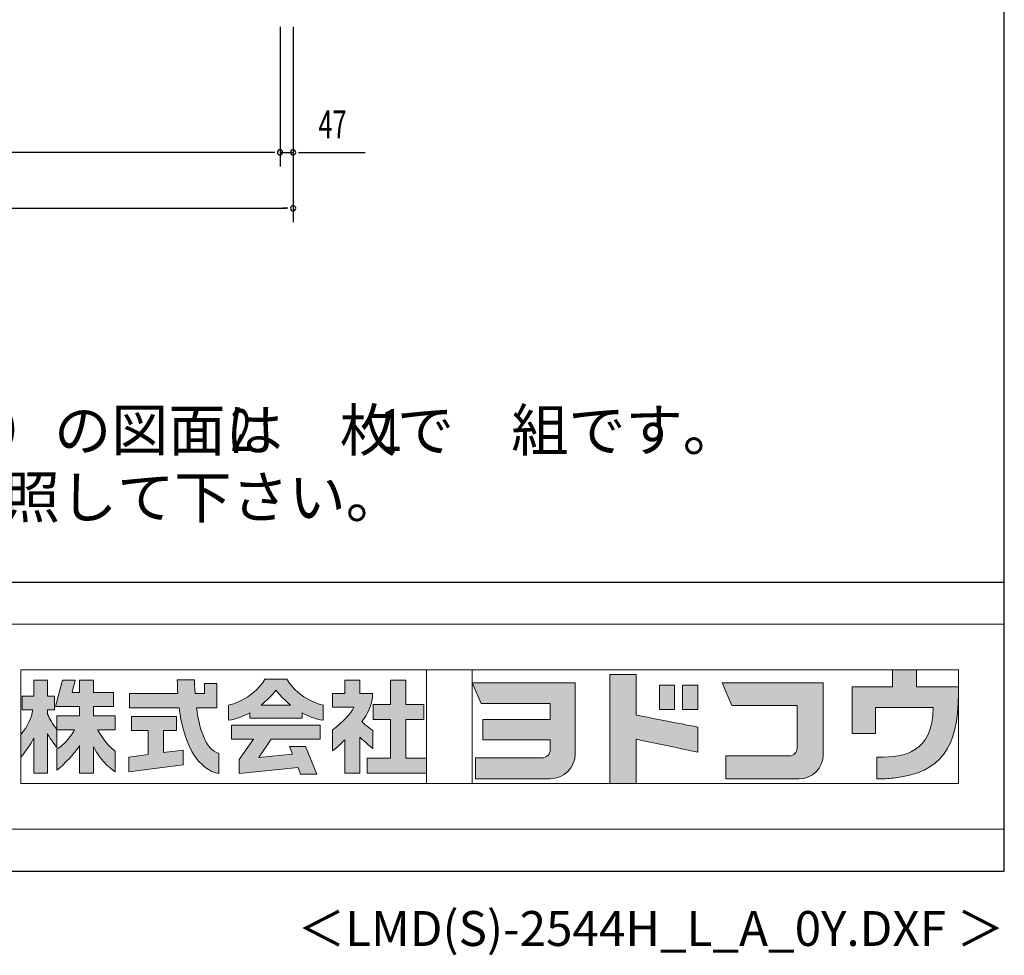
# Model space of a CAD drawing. Extents: x 543 to 20478, y 217 to 14052.
# Drawn here: x 16952 to 20478, y 217 to 3566 of the extents above; entities that cross this region are included whole.
import ezdxf
from ezdxf.enums import TextEntityAlignment as Align

# ---------------------------------------------------------------- set-up
doc = ezdxf.new("R2010")
doc.units = 0
doc.header["$LTSCALE"] = 50
doc.header["$MEASUREMENT"] = 0
for name, color, linetype in [('FILENAME', 7, 'CONTINUOUS'), ('SUNPOU', 4, 'CONTINUOUS'), ('U5', 4, 'CONTINUOUS'), ('WAKUSEN-01', 50, 'CONTINUOUS')]:
    doc.layers.add(name, color=color, linetype=linetype)
doc.layers.add('FRAME', color=8, linetype='CONTINUOUS', lineweight=0, plot=False)
doc.layers.add('株式会社ヨドコウ 社名ロゴタイプ 横組み', color=4, linetype='CONTINUOUS', lineweight=0)
doc.styles.add('00', font='ROMANS', dxfattribs={"width": 0.666667, "bigfont": 'BIGFONT'})
doc.styles.add('01', font='ROMANS', dxfattribs={"height": 3, "bigfont": 'BIGFONT'})
doc.styles.add('FILENAME', font='romans', dxfattribs={"height": 125, "bigfont": 'bigfont'})

# ---------------------------------------------------------------- blocks, each defined once
blk = doc.blocks.new('Block_0')
at = {"layer": '株式会社ヨドコウ 社名ロゴタイプ 横組み'}
h = blk.add_hatch(color=256, dxfattribs=at)
h.dxf.hatch_style = 1
edge = h.paths.add_edge_path()
edge.add_spline(control_points=[(128.43, -12.79), (128.43, -12.43), (128.43, -12.09), (128.43, -11.79)], knot_values=[12.750005, 12.750005, 12.750005, 12.750005, 12.812504, 12.812504, 12.812504, 12.812504], degree=3, periodic=0)
edge.add_spline(control_points=[(128.43, -11.79), (128.43, -11.5), (128.43, -11.24), (128.43, -11.02)], knot_values=[12.812504, 12.812504, 12.812504, 12.812504, 12.875003, 12.875003, 12.875003, 12.875003], degree=3, periodic=0)
edge.add_spline(control_points=[(128.43, -11.02), (128.43, -10.92), (128.43, -10.82), (128.43, -10.74)], knot_values=[12.875003, 12.875003, 12.875003, 12.875003, 12.906252, 12.906252, 12.906252, 12.906252], degree=3, periodic=0)
edge.add_spline(control_points=[(128.43, -10.74), (128.43, -10.66), (128.43, -10.59), (128.43, -10.53)], knot_values=[12.906252, 12.906252, 12.906252, 12.906252, 12.937501, 12.937501, 12.937501, 12.937501], degree=3, periodic=0)
edge.add_spline(control_points=[(128.43, -10.35), (128.43, -10.35), (128.43, -10.35), (128.43, -10.35), (128.43, -10.35), (122.78, -10.35), (117.12, -10.35)], knot_values=[12.999817, 12.999817, 12.999817, 12.999817, 13, 13, 13, 13.49999, 13.49999, 13.49999, 13.49999], degree=3, periodic=0)
edge.add_spline(control_points=[(117.12, -10.35), (111.46, -10.35), (105.8, -10.35), (105.8, -10.35)], knot_values=[13.49999, 13.49999, 13.49999, 13.49999, 14, 14, 14, 14], degree=3, periodic=0)
edge.add_spline(control_points=[(105.8, -10.35), (105.8, -10.35), (107.72, -14.94), (107.72, -14.94)], knot_values=[0.00001, 0.00001, 0.00001, 0.00001, 0.99999, 0.99999, 0.99999, 0.99999], degree=3, periodic=0)
edge.add_spline(control_points=[(107.72, -14.94), (107.72, -14.94), (122.93, -14.94), (122.93, -14.94)], knot_values=[1.00001, 1.00001, 1.00001, 1.00001, 1.99999, 1.99999, 1.99999, 1.99999], degree=3, periodic=0)
edge.add_spline(control_points=[(122.93, -14.94), (122.93, -14.94), (122.93, -18.45), (122.93, -18.45)], knot_values=[2.00001, 2.00001, 2.00001, 2.00001, 2.99999, 2.99999, 2.99999, 2.99999], degree=3, periodic=0)
edge.add_spline(control_points=[(122.93, -18.45), (122.93, -18.45), (108.09, -18.45), (108.09, -18.45)], knot_values=[3.00001, 3.00001, 3.00001, 3.00001, 3.99999, 3.99999, 3.99999, 3.99999], degree=3, periodic=0)
edge.add_spline(control_points=[(108.09, -18.45), (108.09, -18.45), (108.09, -22.88), (108.09, -22.88)], knot_values=[4.00001, 4.00001, 4.00001, 4.00001, 4.99999, 4.99999, 4.99999, 4.99999], degree=3, periodic=0)
edge.add_spline(control_points=[(108.09, -22.88), (108.09, -22.88), (122.93, -22.88), (122.93, -22.88)], knot_values=[5.00001, 5.00001, 5.00001, 5.00001, 5.99999, 5.99999, 5.99999, 5.99999], degree=3, periodic=0)
edge.add_spline(control_points=[(122.93, -22.88), (122.93, -22.88), (122.93, -25.08), (122.93, -25.08)], knot_values=[6.00001, 6.00001, 6.00001, 6.00001, 7, 7, 7, 7], degree=3, periodic=0)
edge.add_spline(control_points=[(122.93, -25.08), (122.93, -26.07), (122.12, -26.87), (121.13, -26.87)], knot_values=[7, 7, 7, 7, 8, 8, 8, 8], degree=3, periodic=0)
edge.add_spline(control_points=[(121.13, -26.87), (121.13, -26.87), (106.47, -26.87), (106.47, -26.87)], knot_values=[8.00001, 8.00001, 8.00001, 8.00001, 8.99999, 8.99999, 8.99999, 8.99999], degree=3, periodic=0)
edge.add_spline(control_points=[(106.47, -26.87), (106.47, -26.87), (106.47, -31.47), (106.47, -31.47)], knot_values=[9.00001, 9.00001, 9.00001, 9.00001, 9.99999, 9.99999, 9.99999, 9.99999], degree=3, periodic=0)
edge.add_spline(control_points=[(106.47, -31.47), (106.47, -31.47), (122.93, -31.47), (122.93, -31.47)], knot_values=[10.00001, 10.00001, 10.00001, 10.00001, 11, 11, 11, 11], degree=3, periodic=0)
edge.add_spline(control_points=[(122.93, -31.47), (125.96, -31.47), (128.43, -28.99), (128.43, -25.96), (128.43, -25.96), (128.43, -24.98), (128.43, -23.52)], knot_values=[11, 11, 11, 11, 12, 12, 12, 12.250015, 12.250015, 12.250015, 12.250015], degree=3, periodic=0)
edge.add_spline(control_points=[(128.43, -23.52), (128.43, -22.06), (128.43, -20.11), (128.43, -18.16)], knot_values=[12.250015, 12.250015, 12.250015, 12.250015, 12.50001, 12.50001, 12.50001, 12.50001], degree=3, periodic=0)
edge.add_spline(control_points=[(128.43, -18.16), (128.43, -17.18), (128.43, -16.2), (128.43, -15.29)], knot_values=[12.50001, 12.50001, 12.50001, 12.50001, 12.625008, 12.625008, 12.625008, 12.625008], degree=3, periodic=0)
edge.add_spline(control_points=[(128.43, -15.29), (128.43, -14.38), (128.43, -13.52), (128.43, -12.79)], knot_values=[12.625008, 12.625008, 12.625008, 12.625008, 12.750005, 12.750005, 12.750005, 12.750005], degree=3, periodic=0)
edge = h.paths.add_edge_path()
edge.add_spline(control_points=[(141.81, -17.46), (141.81, -17.46), (141.81, -8.53), (141.81, -8.53)], knot_values=[1.00001, 1.00001, 1.00001, 1.00001, 1.99999, 1.99999, 1.99999, 1.99999], degree=3, periodic=0)
edge.add_spline(control_points=[(141.81, -8.53), (141.81, -8.53), (136.06, -8.53), (136.06, -8.53)], knot_values=[2.00001, 2.00001, 2.00001, 2.00001, 2.99999, 2.99999, 2.99999, 2.99999], degree=3, periodic=0)
edge.add_spline(control_points=[(136.06, -8.53), (136.06, -8.53), (136.06, -32.5), (136.06, -32.5)], knot_values=[3.00001, 3.00001, 3.00001, 3.00001, 3.99999, 3.99999, 3.99999, 3.99999], degree=3, periodic=0)
edge.add_spline(control_points=[(136.06, -32.5), (136.06, -32.5), (141.81, -32.5), (141.81, -32.5)], knot_values=[4.00001, 4.00001, 4.00001, 4.00001, 4.99999, 4.99999, 4.99999, 4.99999], degree=3, periodic=0)
edge.add_spline(control_points=[(141.81, -32.5), (141.81, -32.5), (141.81, -22.75), (141.81, -22.75)], knot_values=[5.00001, 5.00001, 5.00001, 5.00001, 6, 6, 6, 6], degree=3, periodic=0)
edge.add_spline(control_points=[(141.81, -22.75), (146.75, -23.83), (154.97, -25.5), (155.05, -25.52)], knot_values=[6, 6, 6, 6, 7, 7, 7, 7], degree=3, periodic=0)
edge.add_spline(control_points=[(155.05, -25.52), (155.05, -25.52), (155.4, -25.59), (155.4, -25.59), (155.4, -25.59), (155.4, -20.1), (155.4, -20.1), (155.4, -20.1), (155.17, -20.05), (155.17, -20.05)], knot_values=[7.00003, 7.00003, 7.00003, 7.00003, 8, 8, 8, 9, 9, 9, 9.99997, 9.99997, 9.99997, 9.99997], degree=3, periodic=0)
edge.add_spline(control_points=[(155.17, -20.05), (155.1, -20.04), (148.67, -18.75), (141.81, -17.46)], knot_values=[0, 0, 0, 0, 1, 1, 1, 1], degree=3, periodic=0)
edge = h.paths.add_edge_path()
edge.add_spline(control_points=[(182.97, -15.35), (182.97, -14.42), (182.97, -13.56), (182.97, -12.82)], knot_values=[8.625007, 8.625007, 8.625007, 8.625007, 8.750005, 8.750005, 8.750005, 8.750005], degree=3, periodic=0)
edge.add_spline(control_points=[(182.97, -12.82), (182.97, -12.45), (182.97, -12.11), (182.97, -11.81)], knot_values=[8.750005, 8.750005, 8.750005, 8.750005, 8.812504, 8.812504, 8.812504, 8.812504], degree=3, periodic=0)
edge.add_spline(control_points=[(182.97, -11.81), (182.97, -11.51), (182.97, -11.25), (182.97, -11.03)], knot_values=[8.812504, 8.812504, 8.812504, 8.812504, 8.875002, 8.875002, 8.875002, 8.875002], degree=3, periodic=0)
edge.add_spline(control_points=[(182.97, -11.03), (182.97, -10.92), (182.97, -10.83), (182.97, -10.74)], knot_values=[8.875002, 8.875002, 8.875002, 8.875002, 8.906252, 8.906252, 8.906252, 8.906252], degree=3, periodic=0)
edge.add_spline(control_points=[(182.97, -10.74), (182.97, -10.66), (182.97, -10.59), (182.97, -10.53)], knot_values=[8.906252, 8.906252, 8.906252, 8.906252, 8.937501, 8.937501, 8.937501, 8.937501], degree=3, periodic=0)
edge.add_spline(control_points=[(182.97, -10.35), (182.97, -10.35), (182.97, -10.35), (182.97, -10.35), (182.97, -10.35), (177.43, -10.35), (171.88, -10.35)], knot_values=[8.999817, 8.999817, 8.999817, 8.999817, 9, 9, 9, 9.49999, 9.49999, 9.49999, 9.49999], degree=3, periodic=0)
edge.add_spline(control_points=[(171.88, -10.35), (166.33, -10.35), (160.78, -10.35), (160.78, -10.35)], knot_values=[9.49999, 9.49999, 9.49999, 9.49999, 10, 10, 10, 10], degree=3, periodic=0)
edge.add_spline(control_points=[(160.78, -10.35), (160.78, -10.35), (162.85, -15.34), (162.85, -15.34)], knot_values=[0.00001, 0.00001, 0.00001, 0.00001, 0.99999, 0.99999, 0.99999, 0.99999], degree=3, periodic=0)
edge.add_spline(control_points=[(162.85, -15.34), (162.85, -15.34), (177.24, -15.34), (177.24, -15.34)], knot_values=[1.00001, 1.00001, 1.00001, 1.00001, 1.99999, 1.99999, 1.99999, 1.99999], degree=3, periodic=0)
edge.add_spline(control_points=[(177.24, -15.34), (177.24, -15.34), (177.24, -24.73), (177.24, -24.73)], knot_values=[2.00001, 2.00001, 2.00001, 2.00001, 3, 3, 3, 3], degree=3, periodic=0)
edge.add_spline(control_points=[(177.24, -24.73), (177.24, -25.66), (176.48, -26.43), (175.54, -26.43)], knot_values=[3, 3, 3, 3, 4, 4, 4, 4], degree=3, periodic=0)
edge.add_spline(control_points=[(175.54, -26.43), (175.54, -26.43), (161.55, -26.43), (161.55, -26.43)], knot_values=[4.00001, 4.00001, 4.00001, 4.00001, 4.99999, 4.99999, 4.99999, 4.99999], degree=3, periodic=0)
edge.add_spline(control_points=[(161.55, -26.43), (161.55, -26.43), (161.55, -31.47), (161.55, -31.47)], knot_values=[5.00001, 5.00001, 5.00001, 5.00001, 5.99999, 5.99999, 5.99999, 5.99999], degree=3, periodic=0)
edge.add_spline(control_points=[(161.55, -31.47), (161.55, -31.47), (177.65, -31.47), (177.65, -31.47)], knot_values=[6.00001, 6.00001, 6.00001, 6.00001, 7, 7, 7, 7], degree=3, periodic=0)
edge.add_spline(control_points=[(177.65, -31.47), (180.58, -31.47), (182.97, -29.08), (182.97, -26.14), (182.97, -26.14), (182.97, -25.15), (182.97, -23.67)], knot_values=[7, 7, 7, 7, 8, 8, 8, 8.250015, 8.250015, 8.250015, 8.250015], degree=3, periodic=0)
edge.add_spline(control_points=[(182.97, -23.67), (182.97, -22.19), (182.97, -20.22), (182.97, -18.25)], knot_values=[8.250015, 8.250015, 8.250015, 8.250015, 8.50001, 8.50001, 8.50001, 8.50001], degree=3, periodic=0)
edge.add_spline(control_points=[(182.97, -18.25), (182.97, -17.26), (182.97, -16.27), (182.97, -15.35)], knot_values=[8.50001, 8.50001, 8.50001, 8.50001, 8.625007, 8.625007, 8.625007, 8.625007], degree=3, periodic=0)
edge = h.paths.add_edge_path()
edge.add_spline(control_points=[(212.73, -12.78), (212.73, -12.78), (212.73, -11.21), (212.73, -11.21), (212.73, -11.21), (203.51, -11.21), (203.51, -11.21)], knot_values=[14.00002, 14.00002, 14.00002, 14.00002, 15, 15, 15, 15.99998, 15.99998, 15.99998, 15.99998], degree=3, periodic=0)
edge.add_spline(control_points=[(203.51, -11.21), (203.51, -11.21), (203.51, -11.21), (203.51, -11.21), (203.51, -11.21), (203.51, -11.21), (203.51, -11.21)], knot_values=[15.99998, 15.99998, 15.99998, 15.99998, 16, 16, 16, 16.00001, 16.00001, 16.00001, 16.00001], degree=3, periodic=0)
edge.add_spline(control_points=[(203.51, -11.21), (203.51, -11.21), (203.51, -7.5), (203.51, -7.5)], knot_values=[0.00001, 0.00001, 0.00001, 0.00001, 0.99999, 0.99999, 0.99999, 0.99999], degree=3, periodic=0)
edge.add_spline(control_points=[(203.51, -7.5), (203.51, -7.5), (198.23, -7.5), (198.23, -7.5)], knot_values=[1.00001, 1.00001, 1.00001, 1.00001, 1.99999, 1.99999, 1.99999, 1.99999], degree=3, periodic=0)
edge.add_spline(control_points=[(198.23, -7.5), (198.23, -7.5), (198.23, -11.21), (198.23, -11.21)], knot_values=[2.00001, 2.00001, 2.00001, 2.00001, 2.99999, 2.99999, 2.99999, 2.99999], degree=3, periodic=0)
edge.add_spline(control_points=[(198.23, -11.21), (198.23, -11.21), (189.33, -11.21), (189.33, -11.21)], knot_values=[3.00001, 3.00001, 3.00001, 3.00001, 3.99999, 3.99999, 3.99999, 3.99999], degree=3, periodic=0)
edge.add_spline(control_points=[(189.33, -11.21), (189.33, -11.21), (189.33, -21.51), (189.33, -21.51)], knot_values=[4.00001, 4.00001, 4.00001, 4.00001, 4.99999, 4.99999, 4.99999, 4.99999], degree=3, periodic=0)
edge.add_spline(control_points=[(189.33, -21.51), (189.33, -21.51), (194.46, -21.51), (194.46, -21.51)], knot_values=[5.00001, 5.00001, 5.00001, 5.00001, 5.99999, 5.99999, 5.99999, 5.99999], degree=3, periodic=0)
edge.add_spline(control_points=[(194.46, -21.51), (194.46, -21.51), (194.46, -15.81), (194.46, -15.81)], knot_values=[6.00001, 6.00001, 6.00001, 6.00001, 6.99999, 6.99999, 6.99999, 6.99999], degree=3, periodic=0)
edge.add_spline(control_points=[(194.46, -15.81), (194.46, -15.81), (207.16, -15.81), (207.16, -15.81)], knot_values=[7.00001, 7.00001, 7.00001, 7.00001, 8, 8, 8, 8], degree=3, periodic=0)
edge.add_spline(control_points=[(207.16, -15.81), (206.97, -25.77), (201.09, -26.66), (195.07, -26.71)], knot_values=[8, 8, 8, 8, 9, 9, 9, 9], degree=3, periodic=0)
edge.add_spline(control_points=[(195.07, -26.71), (195.07, -26.71), (194.78, -26.71), (194.78, -26.71)], knot_values=[9.00001, 9.00001, 9.00001, 9.00001, 9.99999, 9.99999, 9.99999, 9.99999], degree=3, periodic=0)
edge.add_spline(control_points=[(194.78, -26.71), (194.78, -26.71), (194.78, -31.47), (194.78, -31.47)], knot_values=[10.00001, 10.00001, 10.00001, 10.00001, 10.99999, 10.99999, 10.99999, 10.99999], degree=3, periodic=0)
edge.add_spline(control_points=[(194.78, -31.47), (194.78, -31.47), (195.08, -31.47), (195.08, -31.47)], knot_values=[11.00001, 11.00001, 11.00001, 11.00001, 12, 12, 12, 12], degree=3, periodic=0)
edge.add_spline(control_points=[(195.08, -31.47), (196.5, -31.47), (197.74, -31.4), (198.86, -31.26)], knot_values=[12, 12, 12, 12, 13, 13, 13, 13], degree=3, periodic=0)
edge.add_spline(control_points=[(198.86, -31.26), (208.71, -30.05), (212.73, -24.69), (212.73, -12.78)], knot_values=[13, 13, 13, 13, 14, 14, 14, 14], degree=3, periodic=0)
h = blk.add_hatch(color=250, dxfattribs=at)
h.dxf.hatch_style = 2
edge = h.paths.add_edge_path()
edge.add_spline(control_points=[(155.17, -20.05), (155.1, -20.04), (148.67, -18.75), (141.81, -17.46), (141.81, -17.46), (141.81, -8.53), (141.81, -8.53), (141.81, -8.53), (136.06, -8.53), (136.06, -8.53), (136.06, -8.53), (136.06, -32.5), (136.06, -32.5), (136.06, -32.5), (141.81, -32.5), (141.81, -32.5), (141.81, -32.5), (141.81, -22.75), (141.81, -22.75), (146.75, -23.83), (154.97, -25.5), (155.05, -25.52), (155.05, -25.52), (155.4, -25.59), (155.4, -25.59), (155.4, -25.59), (155.4, -20.1), (155.4, -20.1), (155.4, -20.1), (155.17, -20.05), (155.17, -20.05)], knot_values=[0, 0, 0, 0, 1, 1, 1, 2, 2, 2, 3, 3, 3, 4, 4, 4, 5, 5, 5, 6, 6, 6, 7, 7, 7, 8, 8, 8, 9, 9, 9, 10, 10, 10, 10], degree=3, periodic=0)
edge.add_line((155.17, -20.05), (155.17, -20.05))
h = blk.add_hatch(color=250, dxfattribs=at)
h.dxf.hatch_style = 2
edge = h.paths.add_edge_path()
edge.add_spline(control_points=[(203.51, -11.21), (203.51, -11.21), (203.51, -7.5), (203.51, -7.5), (203.51, -7.5), (198.23, -7.5), (198.23, -7.5), (198.23, -7.5), (198.23, -11.21), (198.23, -11.21), (198.23, -11.21), (189.33, -11.21), (189.33, -11.21), (189.33, -11.21), (189.33, -21.51), (189.33, -21.51), (189.33, -21.51), (194.46, -21.51), (194.46, -21.51), (194.46, -21.51), (194.46, -15.81), (194.46, -15.81), (194.46, -15.81), (207.16, -15.81), (207.16, -15.81), (206.97, -25.77), (201.09, -26.66), (195.07, -26.71), (195.07, -26.71), (194.78, -26.71), (194.78, -26.71), (194.78, -26.71), (194.78, -31.47), (194.78, -31.47), (194.78, -31.47), (195.08, -31.47), (195.08, -31.47), (196.5, -31.47), (197.74, -31.4), (198.86, -31.26), (208.71, -30.05), (212.73, -24.69), (212.73, -12.78), (212.73, -12.78), (212.73, -11.21), (212.73, -11.21), (212.73, -11.21), (203.51, -11.21), (203.51, -11.21)], knot_values=[0, 0, 0, 0, 1, 1, 1, 2, 2, 2, 3, 3, 3, 4, 4, 4, 5, 5, 5, 6, 6, 6, 7, 7, 7, 8, 8, 8, 9, 9, 9, 10, 10, 10, 11, 11, 11, 12, 12, 12, 13, 13, 13, 14, 14, 14, 15, 15, 15, 16, 16, 16, 16], degree=3, periodic=0)
edge.add_line((203.51, -11.21), (203.51, -11.21))
h = blk.add_hatch(color=256, dxfattribs=at)
h.dxf.hatch_style = 2
edge = h.paths.add_edge_path()
edge.add_spline(control_points=[(22.52, -15.55), (22.52, -15.55), (26.89, -15.55), (26.89, -15.55), (26.89, -15.55), (26.89, -12.49), (26.89, -12.49), (26.89, -12.49), (26.89, -12.48), (26.89, -12.48), (26.89, -12.48), (22.52, -12.48), (22.52, -12.48), (22.52, -12.48), (22.52, -9.76), (22.52, -9.76), (22.52, -9.76), (19.43, -9.76), (19.43, -9.76), (19.43, -9.76), (19.43, -12.48), (19.43, -12.48), (19.43, -12.48), (19.43, -12.49), (19.43, -12.49), (19.43, -12.49), (17.82, -12.49), (17.82, -12.49), (17.82, -12.49), (18.44, -9.76), (18.44, -9.76), (18.44, -9.76), (15.67, -9.76), (15.67, -9.76), (15.67, -9.76), (14.16, -15.55), (14.16, -15.55), (14.16, -15.55), (19.43, -15.55), (19.43, -15.55), (19.43, -15.55), (19.43, -17.6), (19.43, -17.6), (19.43, -17.6), (14.44, -17.6), (14.44, -17.6), (14.44, -17.6), (14.44, -20.61), (14.44, -20.61), (13.55, -19.44), (12.8, -18.25), (12.39, -17.26), (12.39, -17.26), (12.39, -16.3), (12.39, -16.3), (12.39, -16.3), (13.9, -16.3), (13.9, -16.3), (13.9, -16.3), (13.9, -13.32), (13.9, -13.32), (13.9, -13.32), (12.39, -13.32), (12.39, -13.32), (12.39, -13.32), (12.39, -9.76), (12.39, -9.76), (12.39, -9.76), (9.4, -9.76), (9.4, -9.76), (9.4, -9.76), (9.4, -13.32), (9.4, -13.32), (9.4, -13.32), (6.77, -13.32), (6.77, -13.32), (6.77, -13.32), (6.77, -16.3), (6.77, -16.3), (6.77, -16.3), (9.17, -16.3), (9.17, -16.3), (8.88, -18.08), (7.95, -19.98), (6.53, -21.71), (6.53, -21.71), (6.53, -26.68), (6.53, -26.68), (7.81, -25.14), (9.05, -23.22), (9.4, -22.42), (9.4, -22.42), (9.4, -30.2), (9.4, -30.2), (9.4, -30.2), (12.39, -30.2), (12.39, -30.2), (12.39, -30.2), (12.39, -21.53), (12.39, -21.53), (12.72, -22.29), (13.73, -23.63), (14.44, -24.55), (14.44, -24.55), (14.44, -20.69), (14.44, -20.69), (14.44, -20.69), (14.5, -20.69), (14.5, -20.69), (14.5, -20.69), (18.29, -20.69), (18.29, -20.69), (18.29, -20.69), (17.1, -23.18), (14.44, -24.95), (14.44, -24.95), (14.44, -29.56), (14.44, -29.56), (15.91, -28.51), (18.82, -25.32), (19.43, -24.11), (19.43, -24.11), (19.43, -30.2), (19.43, -30.2), (19.43, -30.2), (22.52, -30.2), (22.52, -30.2), (22.52, -30.2), (22.52, -24.43), (22.52, -24.43), (24.05, -27.77), (27.23, -29.95), (27.23, -29.95), (27.23, -29.95), (27.23, -25.41), (27.23, -25.41), (24.93, -23.55), (23.41, -20.69), (23.41, -20.69), (23.41, -20.69), (27.23, -20.69), (27.23, -20.69), (27.23, -20.69), (27.23, -17.6), (27.23, -17.6), (27.23, -17.6), (22.52, -17.6), (22.52, -17.6), (22.52, -17.6), (22.52, -15.55), (22.52, -15.55)], knot_values=[0, 0, 0, 0, 1, 1, 1, 2, 2, 2, 3, 3, 3, 4, 4, 4, 5, 5, 5, 6, 6, 6, 7, 7, 7, 8, 8, 8, 9, 9, 9, 10, 10, 10, 11, 11, 11, 12, 12, 12, 13, 13, 13, 14, 14, 14, 15, 15, 15, 16, 16, 16, 17, 17, 17, 18, 18, 18, 19, 19, 19, 20, 20, 20, 21, 21, 21, 22, 22, 22, 23, 23, 23, 24, 24, 24, 25, 25, 25, 26, 26, 26, 27, 27, 27, 28, 28, 28, 29, 29, 29, 30, 30, 30, 31, 31, 31, 32, 32, 32, 33, 33, 33, 34, 34, 34, 35, 35, 35, 36, 36, 36, 37, 37, 37, 38, 38, 38, 39, 39, 39, 40, 40, 40, 41, 41, 41, 42, 42, 42, 43, 43, 43, 44, 44, 44, 45, 45, 45, 46, 46, 46, 47, 47, 47, 48, 48, 48, 49, 49, 49, 50, 50, 50, 50], degree=3, periodic=0)
h = blk.add_hatch(color=256, dxfattribs=at)
h.dxf.hatch_style = 2
edge = h.paths.add_edge_path()
edge.add_spline(control_points=[(45.15, -15.85), (45.15, -15.85), (49.6, -15.85), (49.6, -15.85), (49.6, -15.85), (49.6, -10.54), (49.6, -10.54), (49.6, -10.54), (46.93, -10.54), (46.93, -10.54), (46.93, -10.54), (46.93, -12.72), (46.93, -12.72), (46.93, -12.72), (44.85, -12.72), (44.85, -12.72), (44.74, -11.69), (44.68, -9.71), (44.68, -9.71), (44.68, -9.71), (40.92, -9.71), (40.92, -9.71), (40.93, -10.77), (40.97, -11.77), (41.03, -12.72), (41.03, -12.72), (30.42, -12.72), (30.42, -12.72), (30.42, -12.72), (30.42, -15.85), (30.42, -15.85), (30.42, -15.85), (41.32, -15.85), (41.32, -15.85), (43.08, -29.91), (50.08, -30.3), (50.08, -30.3), (50.08, -30.3), (50.08, -25.89), (50.08, -25.89), (46.98, -25.07), (45.69, -19.94), (45.15, -15.85)], knot_values=[0, 0, 0, 0, 1, 1, 1, 2, 2, 2, 3, 3, 3, 4, 4, 4, 5, 5, 5, 6, 6, 6, 7, 7, 7, 8, 8, 8, 9, 9, 9, 10, 10, 10, 11, 11, 11, 12, 12, 12, 13, 13, 13, 14, 14, 14, 14], degree=3, periodic=0)
h = blk.add_hatch(color=256, dxfattribs=at)
h.dxf.hatch_style = 2
edge = h.paths.add_edge_path()
edge.add_spline(control_points=[(59.36, -15.25), (61.43, -13.59), (62.6, -11.98), (62.6, -11.98), (62.6, -11.98), (63.78, -13.59), (65.85, -15.25), (65.85, -15.25), (59.36, -15.25), (59.36, -15.25)], knot_values=[0, 0, 0, 0, 1, 1, 1, 2, 2, 2, 3, 3, 3, 3], degree=3, periodic=0)
edge = h.paths.add_edge_path()
edge.add_spline(control_points=[(65.04, -9.58), (65.04, -9.58), (60.17, -9.58), (60.17, -9.58), (57.4, -14.2), (52.2, -15.27), (52.2, -15.27), (52.2, -15.27), (52.2, -18.6), (52.2, -18.6), (53.93, -18.32), (55.49, -17.69), (56.85, -16.94), (56.85, -16.94), (56.85, -18.14), (56.85, -18.14), (56.85, -18.14), (68.35, -18.14), (68.35, -18.14), (68.35, -18.14), (68.35, -16.94), (68.35, -16.94), (69.71, -17.69), (71.27, -18.32), (73, -18.6), (73, -18.6), (73, -15.27), (73, -15.27), (73, -15.27), (67.8, -14.2), (65.04, -9.58)], knot_values=[0, 0, 0, 0, 1, 1, 1, 2, 2, 2, 3, 3, 3, 4, 4, 4, 5, 5, 5, 6, 6, 6, 7, 7, 7, 8, 8, 8, 9, 9, 9, 10, 10, 10, 10], degree=3, periodic=0)
h = blk.add_hatch(color=256, dxfattribs=at)
h.dxf.hatch_style = 2
edge = h.paths.add_edge_path()
edge.add_spline(control_points=[(83.92, -20.84), (83.49, -20.61), (81.76, -19.16), (81.52, -18.88), (82.86, -17.18), (83.86, -14.97), (83.87, -12.72), (83.87, -12.72), (81.05, -12.72), (81.05, -12.72), (81.05, -12.72), (81.05, -9.76), (81.05, -9.76), (81.05, -9.76), (77.76, -9.76), (77.76, -9.76), (77.76, -9.76), (77.76, -12.72), (77.76, -12.72), (77.76, -12.72), (75.04, -12.72), (75.04, -12.72), (75.04, -12.72), (75.04, -15.74), (75.04, -15.74), (75.04, -15.74), (79.77, -15.74), (79.77, -15.74), (79.1, -17.07), (77.28, -19.22), (75.04, -20.67), (75.04, -20.67), (75.04, -25.31), (75.04, -25.31), (76.07, -24.58), (77.76, -22.86), (77.76, -22.86), (77.76, -22.86), (77.76, -30.22), (77.76, -30.22), (77.76, -30.22), (81.05, -30.22), (81.05, -30.22), (81.05, -30.22), (81.05, -22.29), (81.05, -22.29), (81.42, -22.71), (83.24, -24.3), (83.92, -24.79), (83.92, -24.79), (83.92, -20.84), (83.92, -20.84)], knot_values=[0, 0, 0, 0, 1, 1, 1, 2, 2, 2, 3, 3, 3, 4, 4, 4, 5, 5, 5, 6, 6, 6, 7, 7, 7, 8, 8, 8, 9, 9, 9, 10, 10, 10, 11, 11, 11, 12, 12, 12, 13, 13, 13, 14, 14, 14, 15, 15, 15, 16, 16, 16, 17, 17, 17, 17], degree=3, periodic=0)
h = blk.add_hatch(color=256, dxfattribs=at)
h.dxf.hatch_style = 2
h.paths.add_polyline_path([(91.19, -26.94), (91.19, -18.44), (95.14, -18.44), (95.14, -15.12), (91.19, -15.12), (91.19, -9.76), (87.81, -9.76), (87.81, -15.12), (84.01, -15.12), (84.01, -18.44), (87.81, -18.44), (87.81, -26.94), (82.69, -26.94), (82.69, -30.22), (95.72, -30.22), (95.72, -26.94)])
h = blk.add_hatch(color=250, dxfattribs=at)
h.dxf.hatch_style = 2
edge = h.paths.add_edge_path()
edge.add_spline(control_points=[(105.8, -10.35), (105.8, -10.35), (107.72, -14.94), (107.72, -14.94), (107.72, -14.94), (122.93, -14.94), (122.93, -14.94), (122.93, -14.94), (122.93, -18.45), (122.93, -18.45), (122.93, -18.45), (108.09, -18.45), (108.09, -18.45), (108.09, -18.45), (108.09, -22.88), (108.09, -22.88), (108.09, -22.88), (122.93, -22.88), (122.93, -22.88), (122.93, -22.88), (122.93, -25.08), (122.93, -25.08), (122.93, -26.07), (122.12, -26.87), (121.13, -26.87), (121.13, -26.87), (106.47, -26.87), (106.47, -26.87), (106.47, -26.87), (106.47, -31.47), (106.47, -31.47), (106.47, -31.47), (122.93, -31.47), (122.93, -31.47), (125.96, -31.47), (128.43, -28.99), (128.43, -25.96), (128.43, -25.96), (128.43, -10.35), (128.43, -10.35), (128.43, -10.35), (105.8, -10.35), (105.8, -10.35)], knot_values=[0, 0, 0, 0, 1, 1, 1, 2, 2, 2, 3, 3, 3, 4, 4, 4, 5, 5, 5, 6, 6, 6, 7, 7, 7, 8, 8, 8, 9, 9, 9, 10, 10, 10, 11, 11, 11, 12, 12, 12, 13, 13, 13, 14, 14, 14, 14], degree=3, periodic=0)
edge.add_line((105.8, -10.35), (105.8, -10.35))
h = blk.add_hatch(color=250, dxfattribs=at)
h.dxf.hatch_style = 2
edge = h.paths.add_edge_path()
edge.add_spline(control_points=[(160.78, -10.35), (160.78, -10.35), (162.85, -15.34), (162.85, -15.34), (162.85, -15.34), (177.24, -15.34), (177.24, -15.34), (177.24, -15.34), (177.24, -24.73), (177.24, -24.73), (177.24, -25.66), (176.48, -26.43), (175.54, -26.43), (175.54, -26.43), (161.55, -26.43), (161.55, -26.43), (161.55, -26.43), (161.55, -31.47), (161.55, -31.47), (161.55, -31.47), (177.65, -31.47), (177.65, -31.47), (180.58, -31.47), (182.97, -29.08), (182.97, -26.14), (182.97, -26.14), (182.97, -10.35), (182.97, -10.35), (182.97, -10.35), (160.78, -10.35), (160.78, -10.35)], knot_values=[0, 0, 0, 0, 1, 1, 1, 2, 2, 2, 3, 3, 3, 4, 4, 4, 5, 5, 5, 6, 6, 6, 7, 7, 7, 8, 8, 8, 9, 9, 9, 10, 10, 10, 10], degree=3, periodic=0)
edge.add_line((160.78, -10.35), (160.78, -10.35))
h = blk.add_hatch(color=256, dxfattribs=at)
h.dxf.hatch_style = 2
h.paths.add_polyline_path([(146.94, -10.84), (146.94, -16.24), (150.29, -16.24), (150.29, -10.84), (146.94, -10.84)])
h = blk.add_hatch(color=256, dxfattribs=at)
h.dxf.hatch_style = 2
h.paths.add_polyline_path([(152.05, -10.84), (152.05, -16.24), (155.4, -16.24), (155.4, -10.84), (152.05, -10.84)])
h = blk.add_hatch(color=256, dxfattribs=at)
h.dxf.hatch_style = 2
h.paths.add_polyline_path([(37.86, -20.86), (40.77, -20.86), (40.77, -17.73), (30.83, -17.73), (30.83, -20.86), (34.55, -20.86), (34.55, -26.14), (30.25, -26.72), (30.25, -29.95), (42.2, -28.37), (42.2, -25.15), (37.86, -25.71)])
h = blk.add_hatch(color=256, dxfattribs=at)
h.dxf.hatch_style = 2
h.paths.add_polyline_path([(52.85, -22.77), (57.67, -22.77), (54.52, -27.23), (54.52, -30.26), (67.47, -29.01), (68.04, -30.42), (71.61, -30.42), (69.15, -24.34), (65.59, -24.34), (66.28, -26.04), (58.86, -26.76), (61.59, -22.77), (72.35, -22.77), (72.35, -19.65), (52.85, -19.65)])
at = {"layer": 'FRAME'}
for p, q in [((-3.54, 2.57), (222.81, 2.57)), ((222.81, 2.57), (222.81, -42.57)), ((6.53, -7.5), (212.73, -7.5)), ((6.53, -32.5), (6.53, -7.5)), ((95.72, -7.5), (95.72, -32.5)), ((105.8, -7.5), (105.8, -32.5)), ((212.73, -7.5), (212.73, -32.5)), ((212.73, -32.5), (6.53, -32.5)), ((222.81, -42.57), (-3.54, -42.57))]:
    blk.add_line(p, q, dxfattribs=at)
at = {"layer": '株式会社ヨドコウ 社名ロゴタイプ 横組み'}
for points in [[(91.19, -26.94), (91.19, -18.44), (95.14, -18.44), (95.14, -15.12), (91.19, -15.12), (91.19, -9.76), (87.81, -9.76), (87.81, -15.12), (84.01, -15.12), (84.01, -18.44), (87.81, -18.44), (87.81, -26.94), (82.69, -26.94), (82.69, -30.22), (95.72, -30.22), (95.72, -26.94)], [(37.86, -20.86), (40.77, -20.86), (40.77, -17.73), (30.83, -17.73), (30.83, -20.86), (34.55, -20.86), (34.55, -26.14), (30.25, -26.72), (30.25, -29.95), (42.2, -28.37), (42.2, -25.15), (37.86, -25.71)], [(52.85, -22.77), (57.67, -22.77), (54.52, -27.23), (54.52, -30.26), (67.47, -29.01), (68.04, -30.42), (71.61, -30.42), (69.15, -24.34), (65.59, -24.34), (66.28, -26.04), (58.86, -26.76), (61.59, -22.77), (72.35, -22.77), (72.35, -19.65), (52.85, -19.65)]]:
    blk.add_lwpolyline(points, close=True, dxfattribs=at)
for points in [[(146.94, -10.84), (146.94, -16.24), (150.29, -16.24), (150.29, -10.84), (146.94, -10.84)], [(152.05, -10.84), (152.05, -16.24), (155.4, -16.24), (155.4, -10.84), (152.05, -10.84)]]:
    blk.add_lwpolyline(points, dxfattribs=at)
for points, knots in [([(155.17, -20.05), (155.1, -20.04), (148.67, -18.75), (141.81, -17.46), (141.81, -17.46), (141.81, -8.53), (141.81, -8.53), (141.81, -8.53), (136.06, -8.53), (136.06, -8.53), (136.06, -8.53), (136.06, -32.5), (136.06, -32.5), (136.06, -32.5), (141.81, -32.5), (141.81, -32.5), (141.81, -32.5), (141.81, -22.75), (141.81, -22.75), (146.75, -23.83), (154.97, -25.5), (155.05, -25.52), (155.05, -25.52), (155.4, -25.59), (155.4, -25.59), (155.4, -25.59), (155.4, -20.1), (155.4, -20.1), (155.4, -20.1), (155.17, -20.05), (155.17, -20.05)], [0, 0, 0, 0, 1, 1, 1, 2, 2, 2, 3, 3, 3, 4, 4, 4, 5, 5, 5, 6, 6, 6, 7, 7, 7, 8, 8, 8, 9, 9, 9, 10, 10, 10, 10]), ([(45.15, -15.85), (45.15, -15.85), (49.6, -15.85), (49.6, -15.85), (49.6, -15.85), (49.6, -10.54), (49.6, -10.54), (49.6, -10.54), (46.93, -10.54), (46.93, -10.54), (46.93, -10.54), (46.93, -12.72), (46.93, -12.72), (46.93, -12.72), (44.85, -12.72), (44.85, -12.72), (44.74, -11.69), (44.68, -9.71), (44.68, -9.71), (44.68, -9.71), (40.92, -9.71), (40.92, -9.71), (40.93, -10.77), (40.97, -11.77), (41.03, -12.72), (41.03, -12.72), (30.42, -12.72), (30.42, -12.72), (30.42, -12.72), (30.42, -15.85), (30.42, -15.85), (30.42, -15.85), (41.32, -15.85), (41.32, -15.85), (43.08, -29.91), (50.08, -30.3), (50.08, -30.3), (50.08, -30.3), (50.08, -25.89), (50.08, -25.89), (46.98, -25.07), (45.69, -19.94), (45.15, -15.85)], [0, 0, 0, 0, 1, 1, 1, 2, 2, 2, 3, 3, 3, 4, 4, 4, 5, 5, 5, 6, 6, 6, 7, 7, 7, 8, 8, 8, 9, 9, 9, 10, 10, 10, 11, 11, 11, 12, 12, 12, 13, 13, 13, 14, 14, 14, 14]), ([(65.04, -9.58), (65.04, -9.58), (60.17, -9.58), (60.17, -9.58), (57.4, -14.2), (52.2, -15.27), (52.2, -15.27), (52.2, -15.27), (52.2, -18.6), (52.2, -18.6), (53.93, -18.32), (55.49, -17.69), (56.85, -16.94), (56.85, -16.94), (56.85, -18.14), (56.85, -18.14), (56.85, -18.14), (68.35, -18.14), (68.35, -18.14), (68.35, -18.14), (68.35, -16.94), (68.35, -16.94), (69.71, -17.69), (71.27, -18.32), (73, -18.6), (73, -18.6), (73, -15.27), (73, -15.27), (73, -15.27), (67.8, -14.2), (65.04, -9.58)], [0, 0, 0, 0, 1, 1, 1, 2, 2, 2, 3, 3, 3, 4, 4, 4, 5, 5, 5, 6, 6, 6, 7, 7, 7, 8, 8, 8, 9, 9, 9, 10, 10, 10, 10]), ([(83.92, -20.84), (83.49, -20.61), (81.76, -19.16), (81.52, -18.88), (82.86, -17.18), (83.86, -14.97), (83.87, -12.72), (83.87, -12.72), (81.05, -12.72), (81.05, -12.72), (81.05, -12.72), (81.05, -9.76), (81.05, -9.76), (81.05, -9.76), (77.76, -9.76), (77.76, -9.76), (77.76, -9.76), (77.76, -12.72), (77.76, -12.72), (77.76, -12.72), (75.04, -12.72), (75.04, -12.72), (75.04, -12.72), (75.04, -15.74), (75.04, -15.74), (75.04, -15.74), (79.77, -15.74), (79.77, -15.74), (79.1, -17.07), (77.28, -19.22), (75.04, -20.67), (75.04, -20.67), (75.04, -25.31), (75.04, -25.31), (76.07, -24.58), (77.76, -22.86), (77.76, -22.86), (77.76, -22.86), (77.76, -30.22), (77.76, -30.22), (77.76, -30.22), (81.05, -30.22), (81.05, -30.22), (81.05, -30.22), (81.05, -22.29), (81.05, -22.29), (81.42, -22.71), (83.24, -24.3), (83.92, -24.79), (83.92, -24.79), (83.92, -20.84), (83.92, -20.84)], [0, 0, 0, 0, 1, 1, 1, 2, 2, 2, 3, 3, 3, 4, 4, 4, 5, 5, 5, 6, 6, 6, 7, 7, 7, 8, 8, 8, 9, 9, 9, 10, 10, 10, 11, 11, 11, 12, 12, 12, 13, 13, 13, 14, 14, 14, 15, 15, 15, 16, 16, 16, 17, 17, 17, 17]), ([(59.36, -15.25), (61.43, -13.59), (62.6, -11.98), (62.6, -11.98), (62.6, -11.98), (63.78, -13.59), (65.85, -15.25), (65.85, -15.25), (59.36, -15.25), (59.36, -15.25)], [0, 0, 0, 0, 1, 1, 1, 2, 2, 2, 3, 3, 3, 3])]:
    blk.add_open_spline(points, degree=3, knots=knots, dxfattribs=at)
for points in [[(203.51, -7.5), (203.51, -7.5), (198.23, -7.5), (198.23, -7.5)], [(198.23, -7.5), (198.23, -7.5), (198.23, -11.21), (198.23, -11.21)], [(203.51, -11.21), (203.51, -11.21), (203.51, -7.5), (203.51, -7.5)], [(12.39, -9.76), (12.39, -9.76), (9.4, -9.76), (9.4, -9.76)], [(9.4, -9.76), (9.4, -9.76), (9.4, -13.32), (9.4, -13.32)], [(12.39, -13.32), (12.39, -13.32), (12.39, -9.76), (12.39, -9.76)], [(15.67, -9.76), (15.67, -9.76), (14.16, -15.55), (14.16, -15.55)], [(18.44, -9.76), (18.44, -9.76), (15.67, -9.76), (15.67, -9.76)], [(17.82, -12.49), (17.82, -12.49), (18.44, -9.76), (18.44, -9.76)], [(22.52, -9.76), (22.52, -9.76), (19.43, -9.76), (19.43, -9.76)], [(19.43, -9.76), (19.43, -9.76), (19.43, -12.48), (19.43, -12.48)], [(22.52, -12.48), (22.52, -12.48), (22.52, -9.76), (22.52, -9.76)], [(105.8, -10.35), (105.8, -10.35), (107.72, -14.94), (107.72, -14.94)], [(128.43, -10.35), (128.43, -10.35), (105.8, -10.35), (105.8, -10.35)], [(128.43, -25.96), (128.43, -25.96), (128.43, -10.35), (128.43, -10.35)], [(160.78, -10.35), (160.78, -10.35), (162.85, -15.34), (162.85, -15.34)], [(182.97, -10.35), (182.97, -10.35), (160.78, -10.35), (160.78, -10.35)], [(182.97, -26.14), (182.97, -26.14), (182.97, -10.35), (182.97, -10.35)], [(19.43, -12.49), (19.43, -12.49), (17.82, -12.49), (17.82, -12.49)], [(19.43, -12.48), (19.43, -12.48), (19.43, -12.49), (19.43, -12.49)], [(26.89, -12.48), (26.89, -12.48), (22.52, -12.48), (22.52, -12.48)], [(26.89, -12.49), (26.89, -12.49), (26.89, -12.48), (26.89, -12.48)], [(26.89, -15.55), (26.89, -15.55), (26.89, -12.49), (26.89, -12.49)], [(198.23, -11.21), (198.23, -11.21), (189.33, -11.21), (189.33, -11.21)], [(189.33, -11.21), (189.33, -11.21), (189.33, -21.51), (189.33, -21.51)], [(198.86, -31.26), (208.71, -30.05), (212.73, -24.69), (212.73, -12.78)], [(212.73, -11.21), (212.73, -11.21), (203.51, -11.21), (203.51, -11.21)], [(212.73, -12.78), (212.73, -12.78), (212.73, -11.21), (212.73, -11.21)], [(9.4, -13.32), (9.4, -13.32), (6.77, -13.32), (6.77, -13.32)], [(6.77, -13.32), (6.77, -13.32), (6.77, -16.3), (6.77, -16.3)], [(13.9, -13.32), (13.9, -13.32), (12.39, -13.32), (12.39, -13.32)], [(13.9, -16.3), (13.9, -16.3), (13.9, -13.32), (13.9, -13.32)], [(107.72, -14.94), (107.72, -14.94), (122.93, -14.94), (122.93, -14.94)], [(122.93, -14.94), (122.93, -14.94), (122.93, -18.45), (122.93, -18.45)], [(9.17, -16.3), (8.88, -18.08), (7.95, -19.98), (6.53, -21.71)], [(6.77, -16.3), (6.77, -16.3), (9.17, -16.3), (9.17, -16.3)], [(12.39, -17.26), (12.39, -17.26), (12.39, -16.3), (12.39, -16.3)], [(12.39, -16.3), (12.39, -16.3), (13.9, -16.3), (13.9, -16.3)], [(14.44, -20.61), (13.55, -19.44), (12.8, -18.25), (12.39, -17.26)], [(14.16, -15.55), (14.16, -15.55), (19.43, -15.55), (19.43, -15.55)], [(19.43, -15.55), (19.43, -15.55), (19.43, -17.6), (19.43, -17.6)], [(22.52, -15.55), (22.52, -15.55), (26.89, -15.55), (26.89, -15.55)], [(22.52, -17.6), (22.52, -17.6), (22.52, -15.55), (22.52, -15.55)], [(162.85, -15.34), (162.85, -15.34), (177.24, -15.34), (177.24, -15.34)], [(177.24, -15.34), (177.24, -15.34), (177.24, -24.73), (177.24, -24.73)], [(194.46, -21.51), (194.46, -21.51), (194.46, -15.81), (194.46, -15.81)], [(194.46, -15.81), (194.46, -15.81), (207.16, -15.81), (207.16, -15.81)], [(207.16, -15.81), (206.97, -25.77), (201.09, -26.66), (195.07, -26.71)], [(19.43, -17.6), (19.43, -17.6), (14.44, -17.6), (14.44, -17.6)], [(14.44, -17.6), (14.44, -17.6), (14.44, -20.61), (14.44, -20.61)], [(27.23, -17.6), (27.23, -17.6), (22.52, -17.6), (22.52, -17.6)], [(27.23, -20.69), (27.23, -20.69), (27.23, -17.6), (27.23, -17.6)], [(122.93, -18.45), (122.93, -18.45), (108.09, -18.45), (108.09, -18.45)], [(108.09, -18.45), (108.09, -18.45), (108.09, -22.88), (108.09, -22.88)], [(12.39, -30.2), (12.39, -30.2), (12.39, -21.53), (12.39, -21.53)], [(12.39, -21.53), (12.72, -22.29), (13.73, -23.63), (14.44, -24.55)], [(14.44, -24.55), (14.44, -24.55), (14.44, -20.69), (14.44, -20.69)], [(14.44, -20.69), (14.44, -20.69), (14.5, -20.69), (14.5, -20.69)], [(18.29, -20.69), (18.29, -20.69), (17.1, -23.18), (14.44, -24.95)], [(14.5, -20.69), (14.5, -20.69), (18.29, -20.69), (18.29, -20.69)], [(27.23, -25.41), (24.93, -23.55), (23.41, -20.69), (23.41, -20.69)], [(23.41, -20.69), (23.41, -20.69), (27.23, -20.69), (27.23, -20.69)], [(189.33, -21.51), (189.33, -21.51), (194.46, -21.51), (194.46, -21.51)], [(6.53, -21.71), (6.53, -21.71), (6.53, -26.68), (6.53, -26.68)], [(6.53, -26.68), (7.81, -25.14), (9.05, -23.22), (9.4, -22.42)], [(9.4, -22.42), (9.4, -22.42), (9.4, -30.2), (9.4, -30.2)], [(108.09, -22.88), (108.09, -22.88), (122.93, -22.88), (122.93, -22.88)], [(122.93, -22.88), (122.93, -22.88), (122.93, -25.08), (122.93, -25.08)], [(14.44, -29.56), (15.91, -28.51), (18.82, -25.32), (19.43, -24.11)], [(14.44, -24.95), (14.44, -24.95), (14.44, -29.56), (14.44, -29.56)], [(19.43, -24.11), (19.43, -24.11), (19.43, -30.2), (19.43, -30.2)], [(22.52, -30.2), (22.52, -30.2), (22.52, -24.43), (22.52, -24.43)], [(22.52, -24.43), (24.05, -27.77), (27.23, -29.95), (27.23, -29.95)], [(27.23, -29.95), (27.23, -29.95), (27.23, -25.41), (27.23, -25.41)], [(122.93, -25.08), (122.93, -26.07), (122.12, -26.87), (121.13, -26.87)], [(122.93, -31.47), (125.96, -31.47), (128.43, -28.99), (128.43, -25.96)], [(177.24, -24.73), (177.24, -25.66), (176.48, -26.43), (175.54, -26.43)], [(121.13, -26.87), (121.13, -26.87), (106.47, -26.87), (106.47, -26.87)], [(106.47, -26.87), (106.47, -26.87), (106.47, -31.47), (106.47, -31.47)], [(175.54, -26.43), (175.54, -26.43), (161.55, -26.43), (161.55, -26.43)], [(161.55, -26.43), (161.55, -26.43), (161.55, -31.47), (161.55, -31.47)], [(177.65, -31.47), (180.58, -31.47), (182.97, -29.08), (182.97, -26.14)], [(195.07, -26.71), (195.07, -26.71), (194.78, -26.71), (194.78, -26.71)], [(194.78, -26.71), (194.78, -26.71), (194.78, -31.47), (194.78, -31.47)], [(9.4, -30.2), (9.4, -30.2), (12.39, -30.2), (12.39, -30.2)], [(19.43, -30.2), (19.43, -30.2), (22.52, -30.2), (22.52, -30.2)], [(106.47, -31.47), (106.47, -31.47), (122.93, -31.47), (122.93, -31.47)], [(161.55, -31.47), (161.55, -31.47), (177.65, -31.47), (177.65, -31.47)], [(194.78, -31.47), (194.78, -31.47), (195.08, -31.47), (195.08, -31.47)], [(195.08, -31.47), (196.5, -31.47), (197.74, -31.4), (198.86, -31.26)]]:
    blk.add_open_spline(points, degree=3, dxfattribs=at)
blk = doc.blocks.new('*U6')
at = {"layer": '株式会社ヨドコウ 社名ロゴタイプ 横組み', "xscale": 0.3256048605312869, "yscale": 0.3256048605312869, "zscale": 0.3256048605312869}
blk.add_blockref('Block_0', (1.153, 6.512), dxfattribs=at)

msp = doc.modelspace()

# ---------------------------------------------------------------- linework, layer by layer
at = {"layer": 'SUNPOU'}
for p, q in [((17884.1, 3540.8), (17884.1, 3040.8)), ((17884.1, 3540.8), (17884.1, 3040.8)), ((17931.1, 3540.8), (17931.1, 3040.8)), ((17931.1, 3540.8), (17931.1, 2840.8)), ((17859.1, 3090.8), (13575.1, 3090.8)), ((17859.1, 3090.8), (17834.1, 3090.8)), ((17865.3, 3090.8), (17846.6, 3090.8)), ((17865.3, 3090.8), (17846.6, 3090.8)), ((17884.1, 3090.8), (17931.1, 3090.8)), ((17949.8, 3090.8), (17968.6, 3090.8)), ((17956.1, 3090.8), (18189, 3090.8)), ((13528.1, 2890.8), (17906.1, 2890.8)), ((17912.3, 2890.8), (17893.6, 2890.8))]:
    msp.add_line(p, q, dxfattribs=at)
for centre, start, end in [((17884.1, 3090.8), 0, 180), ((17884.1, 3090.8), 0, 180), ((17884.1, 3090.8), 180, 0), ((17884.1, 3090.8), 180, 0), ((17931.1, 3090.8), 0, 180), ((17931.1, 3090.8), 180, 0), ((17931.1, 2890.8), 0, 180), ((17931.1, 2890.8), 180, 0)]:
    msp.add_arc(centre, 9.38, start, end, dxfattribs=at)
at = {"layer": 'WAKUSEN-01'}
for p, q in [((20477.5, 517.5), (20477.5, 14052.5)), ((12850, 1552.5), (20477.5, 1552.5)), ((542.5, 517.5), (20477.5, 517.5))]:
    msp.add_line(p, q, dxfattribs=at)

# ---------------------------------------------------------------- block references
at = {"layer": '株式会社ヨドコウ 社名ロゴタイプ 横組み', "xscale": 50, "yscale": 50, "zscale": 50}
msp.add_blockref('*U6', (16792.5, 1035), dxfattribs=at)

# ---------------------------------------------------------------- texts
at = {"layer": 'FILENAME', "style": 'FILENAME'}
msp.add_text('＜LMD(S)-2544H_L_A_0Y.DXF ＞', height=125, dxfattribs=at).set_placement((20477.5, 250), align=Align.RIGHT)
at = {"layer": 'SUNPOU', "style": '00', "width": 0.666667}
msp.add_text('47', height=100, dxfattribs=at).set_placement((18021.6, 3140.8))
at = {"layer": 'U5', "style": '01'}
for s, p in [('（注） \u3000   型（屋根勾配左）の図面は\u3000枚で\u3000組です。\u3000', (14436, 2021.7)), ('\u3000\u3000\u3000基礎図は、別紙を参照して下さい。', (14436, 1781.7))]:
    msp.add_text(s, height=150, dxfattribs=at).set_placement(p)
at = {"layer": 'U5', "style": '00', "width": 0.67}
for s, p in [('2', (17707.4, 2021.7)), ('1', (18245.1, 2021.7))]:
    msp.add_text(s, height=150, dxfattribs=at).set_placement(p)

doc.saveas('drawing.dxf')
